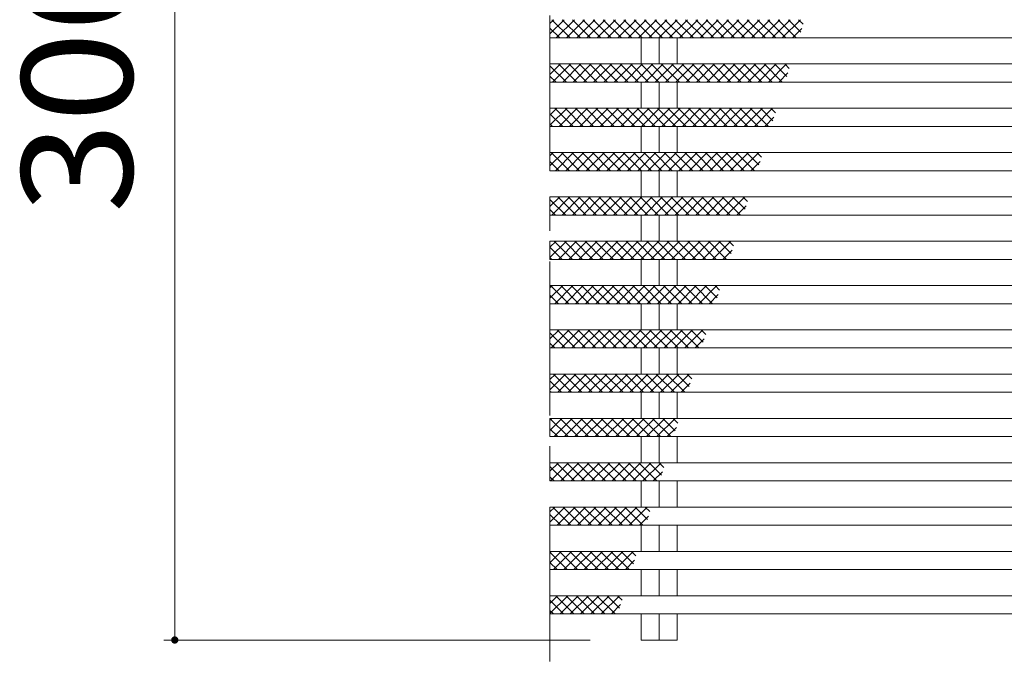
# Model space of a CAD drawing. Units: millimetres. Extents: x -2679 to 2701, y -1953 to 1872.
# Drawn here: x 226 to 497, y -55 to 125 of the extents above; entities that cross this region are included whole.
import ezdxf

# ---------------------------------------------------------------- set-up
doc = ezdxf.new("R2010")
doc.units = ezdxf.units.MM
doc.header["$LTSCALE"] = 10
doc.linetypes.add('JWW_CENTER1', pattern=[6.773333, 4.233333, -0.846667, 0.846667, -0.846667])
for name, color, linetype in [('C-0_通り芯', 7, 'Continuous'), ('C-2_蓋', 7, 'Continuous'), ('C-4_寸法', 7, 'Continuous'), ('C-6_躯体', 7, 'Continuous')]:
    doc.layers.add(name, color=color, linetype=linetype)
doc.styles.add('ＭＳ ゴシック', font='txt', dxfattribs={"height": 1})

msp = doc.modelspace()

# ---------------------------------------------------------------- linework, layer by layer
at = {"layer": 'C-0_通り芯', "color": 7, "linetype": 'JWW_CENTER1', "lineweight": 9}
msp.add_line((372.06, 261.11), (372.06, -55.18), dxfattribs=at)
at = {"layer": 'C-2_蓋', "color": 3, "linetype": 'Continuous', "lineweight": 9}
for p, q in [((372.06, 124.52), (372.06, 119.52)), ((372.06, 119.52), (2371.06, 119.52)), ((397.11, 112.32), (397.11, 119.52)), ((402.06, 119.52), (402.06, 112.32)), ((407.01, 112.32), (407.01, 119.52)), ((372.06, 112.32), (372.06, 107.32)), ((372.06, 112.32), (2371.06, 112.32)), ((372.06, 107.32), (2371.06, 107.32)), ((397.11, 100.12), (397.11, 107.32)), ((402.06, 107.32), (402.06, 100.12)), ((407.01, 100.12), (407.01, 107.32)), ((372.06, 100.12), (372.06, 95.12)), ((372.06, 100.12), (2371.06, 100.12)), ((372.06, 95.12), (2371.06, 95.12)), ((397.11, 87.92), (397.11, 95.12)), ((402.06, 95.12), (402.06, 87.92)), ((407.01, 87.92), (407.01, 95.12)), ((372.06, 87.92), (372.06, 82.92)), ((372.06, 87.92), (2371.06, 87.92)), ((372.06, 82.92), (2371.06, 82.92)), ((397.11, 75.72), (397.11, 82.92)), ((402.06, 82.92), (402.06, 75.72)), ((407.01, 75.72), (407.01, 82.92)), ((372.06, 75.72), (372.06, 70.72)), ((372.06, 75.72), (2371.06, 75.72)), ((372.06, 70.72), (2371.06, 70.72)), ((397.11, 63.52), (397.11, 70.72)), ((402.06, 70.72), (402.06, 63.52)), ((407.01, 63.52), (407.01, 70.72)), ((372.06, 63.52), (372.06, 58.52)), ((372.06, 63.52), (2371.06, 63.52)), ((372.06, 58.52), (2371.06, 58.52)), ((397.11, 51.32), (397.11, 58.52)), ((402.06, 58.52), (402.06, 51.32)), ((407.01, 51.32), (407.01, 58.52)), ((372.06, 51.32), (372.06, 46.32)), ((372.06, 51.32), (2371.06, 51.32)), ((372.06, 46.32), (2371.06, 46.32)), ((397.11, 39.12), (397.11, 46.32)), ((402.06, 46.32), (402.06, 39.12)), ((407.01, 39.12), (407.01, 46.32)), ((372.06, 39.12), (372.06, 34.12)), ((372.06, 39.12), (2371.06, 39.12)), ((372.06, 34.12), (2371.06, 34.12)), ((397.11, 26.92), (397.11, 34.12)), ((402.06, 34.12), (402.06, 26.92)), ((407.01, 26.92), (407.01, 34.12)), ((372.06, 26.92), (372.06, 21.92)), ((372.06, 26.92), (2371.06, 26.92)), ((372.06, 21.92), (2371.06, 21.92)), ((397.11, 14.72), (397.11, 21.92)), ((402.06, 21.92), (402.06, 14.72)), ((407.01, 14.72), (407.01, 21.92)), ((372.06, 14.72), (372.06, 9.72)), ((372.06, 14.72), (2371.06, 14.72)), ((372.06, 9.72), (2371.06, 9.72)), ((397.11, 2.52), (397.11, 9.72)), ((402.06, 9.72), (402.06, 2.52)), ((407.01, 2.52), (407.01, 9.72)), ((372.06, 2.52), (372.06, -2.48)), ((372.06, 2.52), (2371.06, 2.52)), ((372.06, -2.48), (2371.06, -2.48)), ((397.11, -9.68), (397.11, -2.48)), ((402.06, -2.48), (402.06, -9.68)), ((407.01, -9.68), (407.01, -2.48)), ((372.06, -9.68), (372.06, -14.68)), ((372.06, -9.68), (2371.06, -9.68)), ((372.06, -14.68), (2371.06, -14.68)), ((397.11, -21.88), (397.11, -14.68)), ((402.06, -14.68), (402.06, -21.88)), ((407.01, -21.88), (407.01, -14.68)), ((372.06, -21.88), (372.06, -26.88)), ((372.06, -21.88), (2371.06, -21.88)), ((372.06, -26.88), (2371.06, -26.88)), ((397.11, -34.08), (397.11, -26.88)), ((402.06, -26.88), (402.06, -34.08)), ((407.01, -34.08), (407.01, -26.88)), ((372.06, -34.08), (372.06, -39.08)), ((372.06, -34.08), (2371.06, -34.08)), ((372.06, -39.08), (2371.06, -39.08)), ((397.11, -46.28), (397.11, -39.08)), ((402.06, -39.08), (402.06, -46.28)), ((407.01, -46.28), (407.01, -39.08)), ((397.11, -46.28), (407.01, -46.28))]:
    msp.add_line(p, q, dxfattribs=at)
at = {"layer": 'C-4_寸法', "color": 7, "linetype": 'Continuous', "lineweight": 9}
for p, q in [((268.83, 253.72), (268.83, -46.28)), ((265.83, -46.28), (383.11, -46.28))]:
    msp.add_line(p, q, dxfattribs=at)
at = {"layer": 'C-4_寸法', "color": 7, "linetype": 'Continuous', "lineweight": 9, "const_width": 1}
msp.add_lwpolyline([(269.33, -46.28, 0.414214), (268.83, -45.78, 0.414214), (268.33, -46.28, 0.414214), (268.83, -46.78, 0.414214)], format="xyb", close=True, dxfattribs=at)
at = {"layer": 'C-6_躯体', "color": 211, "linetype": 'Continuous', "lineweight": 5}
for p, q in [((375.93, 124.52), (372.06, 120.65)), ((373.1, 124.52), (372.06, 123.48)), ((372.06, 122.22), (374.75, 119.52)), ((372.58, 124.52), (377.58, 119.52)), ((378.76, 124.52), (373.76, 119.52)), ((375.41, 124.52), (380.41, 119.52)), ((381.58, 124.52), (376.58, 119.52)), ((378.24, 124.52), (383.24, 119.52)), ((384.41, 124.52), (379.41, 119.52)), ((381.07, 124.52), (386.07, 119.52)), ((387.24, 124.52), (382.24, 119.52)), ((383.9, 124.52), (388.9, 119.52)), ((390.07, 124.52), (385.07, 119.52)), ((386.73, 124.52), (391.72, 119.52)), ((392.9, 124.52), (387.9, 119.52)), ((389.55, 124.52), (394.55, 119.52)), ((395.73, 124.52), (390.73, 119.52)), ((392.38, 124.52), (397.38, 119.52)), ((398.55, 124.52), (393.56, 119.52)), ((395.21, 124.52), (400.21, 119.52)), ((401.38, 124.52), (396.38, 119.52)), ((398.04, 124.52), (403.04, 119.52)), ((404.21, 124.52), (399.21, 119.52)), ((400.87, 124.52), (405.87, 119.52)), ((407.04, 124.52), (402.04, 119.52)), ((403.7, 124.52), (408.69, 119.52)), ((409.87, 124.52), (404.87, 119.52)), ((406.52, 124.52), (411.52, 119.52)), ((412.7, 124.52), (407.7, 119.52)), ((409.35, 124.52), (414.35, 119.52)), ((415.53, 124.52), (410.53, 119.52)), ((412.18, 124.52), (417.18, 119.52)), ((418.35, 124.52), (413.35, 119.52)), ((415.01, 124.52), (420.01, 119.52)), ((421.18, 124.52), (416.18, 119.52)), ((417.84, 124.52), (422.84, 119.52)), ((424.01, 124.52), (419.01, 119.52)), ((420.67, 124.52), (425.67, 119.52)), ((426.84, 124.52), (421.84, 119.52)), ((423.49, 124.52), (428.49, 119.52)), ((429.67, 124.52), (424.67, 119.52)), ((426.32, 124.52), (431.32, 119.52)), ((432.5, 124.52), (427.5, 119.52)), ((429.15, 124.52), (434.15, 119.52)), ((435.32, 124.52), (430.32, 119.52)), ((431.98, 124.52), (436.98, 119.52)), ((438.15, 124.52), (433.15, 119.52)), ((434.81, 124.52), (439.81, 119.52)), ((440.98, 124.52), (435.98, 119.52)), ((437.64, 124.52), (441.05, 121.11)), ((441.35, 122.05), (438.81, 119.52)), ((440.47, 124.52), (441.73, 123.26)), ((374.92, 112.32), (372.06, 109.45)), ((372.06, 111.84), (376.58, 107.32)), ((377.75, 112.32), (372.75, 107.32)), ((374.41, 112.32), (379.4, 107.32)), ((380.58, 112.32), (375.58, 107.32)), ((377.23, 112.32), (382.23, 107.32)), ((383.41, 112.32), (378.41, 107.32)), ((380.06, 112.32), (385.06, 107.32)), ((386.24, 112.32), (381.24, 107.32)), ((382.89, 112.32), (387.89, 107.32)), ((389.06, 112.32), (384.06, 107.32)), ((385.72, 112.32), (390.72, 107.32)), ((391.89, 112.32), (386.89, 107.32)), ((388.55, 112.32), (393.55, 107.32)), ((394.72, 112.32), (389.72, 107.32)), ((391.38, 112.32), (396.38, 107.32)), ((397.55, 112.32), (392.55, 107.32)), ((394.2, 112.32), (399.2, 107.32)), ((400.38, 112.32), (395.38, 107.32)), ((397.03, 112.32), (402.03, 107.32)), ((403.21, 112.32), (398.21, 107.32)), ((399.86, 112.32), (404.86, 107.32)), ((406.03, 112.32), (401.03, 107.32)), ((402.69, 112.32), (407.69, 107.32)), ((408.86, 112.32), (403.86, 107.32)), ((405.52, 112.32), (410.52, 107.32)), ((411.69, 112.32), (406.69, 107.32)), ((408.35, 112.32), (413.35, 107.32)), ((414.52, 112.32), (409.52, 107.32)), ((411.18, 112.32), (416.17, 107.32)), ((417.35, 112.32), (412.35, 107.32)), ((414, 112.32), (419, 107.32)), ((420.18, 112.32), (415.18, 107.32)), ((416.83, 112.32), (421.83, 107.32)), ((423, 112.32), (418.01, 107.32)), ((419.66, 112.32), (424.66, 107.32)), ((425.83, 112.32), (420.83, 107.32)), ((422.49, 112.32), (427.49, 107.32)), ((428.66, 112.32), (423.66, 107.32)), ((425.32, 112.32), (430.32, 107.32)), ((431.49, 112.32), (426.49, 107.32)), ((428.15, 112.32), (433.15, 107.32)), ((434.32, 112.32), (429.32, 107.32)), ((430.97, 112.32), (435.97, 107.32)), ((437.15, 112.32), (432.15, 107.32)), ((433.8, 112.32), (437.21, 108.91)), ((436.63, 112.32), (437.89, 111.06)), ((372.06, 109.01), (373.75, 107.32)), ((437.51, 109.85), (434.98, 107.32)), ((376.74, 100.12), (372.06, 95.43)), ((373.92, 100.12), (372.06, 98.26)), ((372.06, 98.63), (375.57, 95.12)), ((373.4, 100.12), (378.4, 95.12)), ((379.57, 100.12), (374.57, 95.12)), ((376.23, 100.12), (381.23, 95.12)), ((382.4, 100.12), (377.4, 95.12)), ((379.06, 100.12), (384.06, 95.12)), ((385.23, 100.12), (380.23, 95.12)), ((381.89, 100.12), (386.88, 95.12)), ((388.06, 100.12), (383.06, 95.12)), ((384.71, 100.12), (389.71, 95.12)), ((390.89, 100.12), (385.89, 95.12)), ((387.54, 100.12), (392.54, 95.12)), ((393.71, 100.12), (388.72, 95.12)), ((390.37, 100.12), (395.37, 95.12)), ((396.54, 100.12), (391.54, 95.12)), ((393.2, 100.12), (398.2, 95.12)), ((399.37, 100.12), (394.37, 95.12)), ((396.03, 100.12), (401.03, 95.12)), ((402.2, 100.12), (397.2, 95.12)), ((398.86, 100.12), (403.85, 95.12)), ((405.03, 100.12), (400.03, 95.12)), ((401.68, 100.12), (406.68, 95.12)), ((407.86, 100.12), (402.86, 95.12)), ((404.51, 100.12), (409.51, 95.12)), ((410.68, 100.12), (405.69, 95.12)), ((407.34, 100.12), (412.34, 95.12)), ((413.51, 100.12), (408.51, 95.12)), ((410.17, 100.12), (415.17, 95.12)), ((416.34, 100.12), (411.34, 95.12)), ((413, 100.12), (418, 95.12)), ((419.17, 100.12), (414.17, 95.12)), ((415.83, 100.12), (420.83, 95.12)), ((422, 100.12), (417, 95.12)), ((418.66, 100.12), (423.65, 95.12)), ((424.83, 100.12), (419.83, 95.12)), ((421.48, 100.12), (426.48, 95.12)), ((427.66, 100.12), (422.66, 95.12)), ((424.31, 100.12), (429.31, 95.12)), ((430.48, 100.12), (425.49, 95.12)), ((427.14, 100.12), (432.14, 95.12)), ((433.31, 100.12), (428.31, 95.12)), ((429.97, 100.12), (433.38, 96.71)), ((433.68, 97.65), (431.14, 95.12)), ((432.8, 100.12), (434.06, 98.86)), ((372.06, 95.8), (372.74, 95.12)), ((375.74, 87.92), (372.06, 84.24)), ((372.91, 87.92), (372.06, 87.07)), ((372.39, 87.92), (377.39, 82.92)), ((378.57, 87.92), (373.57, 82.92)), ((375.22, 87.92), (380.22, 82.92)), ((381.4, 87.92), (376.4, 82.92)), ((378.05, 87.92), (383.05, 82.92)), ((384.22, 87.92), (379.22, 82.92)), ((380.88, 87.92), (385.88, 82.92)), ((387.05, 87.92), (382.05, 82.92)), ((383.71, 87.92), (388.71, 82.92)), ((389.88, 87.92), (384.88, 82.92)), ((386.54, 87.92), (391.54, 82.92)), ((392.71, 87.92), (387.71, 82.92)), ((389.36, 87.92), (394.36, 82.92)), ((395.54, 87.92), (390.54, 82.92)), ((392.19, 87.92), (397.19, 82.92)), ((398.37, 87.92), (393.37, 82.92)), ((395.02, 87.92), (400.02, 82.92)), ((401.19, 87.92), (396.19, 82.92)), ((397.85, 87.92), (402.85, 82.92)), ((404.02, 87.92), (399.02, 82.92)), ((400.68, 87.92), (405.68, 82.92)), ((406.85, 87.92), (401.85, 82.92)), ((403.51, 87.92), (408.51, 82.92)), ((409.68, 87.92), (404.68, 82.92)), ((406.34, 87.92), (411.33, 82.92)), ((412.51, 87.92), (407.51, 82.92)), ((409.16, 87.92), (414.16, 82.92)), ((415.34, 87.92), (410.34, 82.92)), ((411.99, 87.92), (416.99, 82.92)), ((418.16, 87.92), (413.17, 82.92)), ((414.82, 87.92), (419.82, 82.92)), ((420.99, 87.92), (415.99, 82.92)), ((417.65, 87.92), (422.65, 82.92)), ((423.82, 87.92), (418.82, 82.92)), ((420.48, 87.92), (425.48, 82.92)), ((426.65, 87.92), (421.65, 82.92)), ((423.31, 87.92), (428.31, 82.92)), ((429.48, 87.92), (424.48, 82.92)), ((426.14, 87.92), (429.54, 84.51)), ((428.96, 87.92), (430.23, 86.66)), ((372.06, 85.43), (374.57, 82.92)), ((429.84, 85.45), (427.31, 82.92)), ((374.73, 75.72), (372.06, 73.04)), ((372.06, 75.05), (376.39, 70.72)), ((377.56, 75.72), (372.56, 70.72)), ((374.22, 75.72), (379.22, 70.72)), ((380.39, 75.72), (375.39, 70.72)), ((377.05, 75.72), (382.05, 70.72)), ((383.22, 75.72), (378.22, 70.72)), ((379.87, 75.72), (384.87, 70.72)), ((386.05, 75.72), (381.05, 70.72)), ((382.7, 75.72), (387.7, 70.72)), ((388.88, 75.72), (383.88, 70.72)), ((385.53, 75.72), (390.53, 70.72)), ((391.7, 75.72), (386.7, 70.72)), ((388.36, 75.72), (393.36, 70.72)), ((394.53, 75.72), (389.53, 70.72)), ((391.19, 75.72), (396.19, 70.72)), ((397.36, 75.72), (392.36, 70.72)), ((394.02, 75.72), (399.02, 70.72)), ((400.19, 75.72), (395.19, 70.72)), ((396.84, 75.72), (401.84, 70.72)), ((403.02, 75.72), (398.02, 70.72)), ((399.67, 75.72), (404.67, 70.72)), ((405.85, 75.72), (400.85, 70.72)), ((402.5, 75.72), (407.5, 70.72)), ((408.67, 75.72), (403.67, 70.72)), ((405.33, 75.72), (410.33, 70.72)), ((411.5, 75.72), (406.5, 70.72)), ((408.16, 75.72), (413.16, 70.72)), ((414.33, 75.72), (409.33, 70.72)), ((410.99, 75.72), (415.99, 70.72)), ((417.16, 75.72), (412.16, 70.72)), ((413.82, 75.72), (418.81, 70.72)), ((419.99, 75.72), (414.99, 70.72)), ((416.64, 75.72), (421.64, 70.72)), ((422.82, 75.72), (417.82, 70.72)), ((419.47, 75.72), (424.47, 70.72)), ((425.64, 75.72), (420.65, 70.72)), ((422.3, 75.72), (425.71, 72.31)), ((426.01, 73.25), (423.47, 70.72)), ((425.13, 75.72), (426.39, 74.46)), ((372.06, 72.22), (373.56, 70.72)), ((376.56, 63.52), (372.06, 59.02)), ((373.73, 63.52), (372.06, 61.85)), ((373.21, 63.52), (378.21, 58.52)), ((379.39, 63.52), (374.39, 58.52)), ((376.04, 63.52), (381.04, 58.52)), ((382.21, 63.52), (377.21, 58.52)), ((378.87, 63.52), (383.87, 58.52)), ((385.04, 63.52), (380.04, 58.52)), ((381.7, 63.52), (386.7, 58.52)), ((387.87, 63.52), (382.87, 58.52)), ((384.53, 63.52), (389.52, 58.52)), ((390.7, 63.52), (385.7, 58.52)), ((387.35, 63.52), (392.35, 58.52)), ((393.53, 63.52), (388.53, 58.52)), ((390.18, 63.52), (395.18, 58.52)), ((396.35, 63.52), (391.35, 58.52)), ((393.01, 63.52), (398.01, 58.52)), ((399.18, 63.52), (394.18, 58.52)), ((395.84, 63.52), (400.84, 58.52)), ((402.01, 63.52), (397.01, 58.52)), ((398.67, 63.52), (403.67, 58.52)), ((404.84, 63.52), (399.84, 58.52)), ((401.5, 63.52), (406.5, 58.52)), ((407.67, 63.52), (402.67, 58.52)), ((404.32, 63.52), (409.32, 58.52)), ((410.5, 63.52), (405.5, 58.52)), ((407.15, 63.52), (412.15, 58.52)), ((413.33, 63.52), (408.33, 58.52)), ((409.98, 63.52), (414.98, 58.52)), ((416.15, 63.52), (411.15, 58.52)), ((412.81, 63.52), (417.81, 58.52)), ((418.98, 63.52), (413.98, 58.52)), ((415.64, 63.52), (420.64, 58.52)), ((421.81, 63.52), (416.81, 58.52)), ((418.47, 63.52), (421.88, 60.11)), ((421.3, 63.52), (422.56, 62.26)), ((372.06, 61.85), (375.38, 58.52)), ((422.18, 61.05), (419.64, 58.52)), ((372.06, 59.02), (372.56, 58.52)), ((372.72, 51.32), (372.06, 50.65)), ((375.55, 51.32), (372.06, 47.83)), ((372.21, 51.32), (377.21, 46.32)), ((378.38, 51.32), (373.38, 46.32)), ((375.03, 51.32), (380.03, 46.32)), ((381.21, 51.32), (376.21, 46.32)), ((377.86, 51.32), (382.86, 46.32)), ((384.04, 51.32), (379.04, 46.32)), ((380.69, 51.32), (385.69, 46.32)), ((386.86, 51.32), (381.86, 46.32)), ((383.52, 51.32), (388.52, 46.32)), ((389.69, 51.32), (384.69, 46.32)), ((386.35, 51.32), (391.35, 46.32)), ((392.52, 51.32), (387.52, 46.32)), ((389.18, 51.32), (394.18, 46.32)), ((395.35, 51.32), (390.35, 46.32)), ((392, 51.32), (397, 46.32)), ((398.18, 51.32), (393.18, 46.32)), ((394.83, 51.32), (399.83, 46.32)), ((401.01, 51.32), (396.01, 46.32)), ((397.66, 51.32), (402.66, 46.32)), ((403.83, 51.32), (398.83, 46.32)), ((400.49, 51.32), (405.49, 46.32)), ((406.66, 51.32), (401.66, 46.32)), ((403.32, 51.32), (408.32, 46.32)), ((409.49, 51.32), (404.49, 46.32)), ((406.15, 51.32), (411.15, 46.32)), ((412.32, 51.32), (407.32, 46.32)), ((408.98, 51.32), (413.98, 46.32)), ((415.15, 51.32), (410.15, 46.32)), ((411.8, 51.32), (416.8, 46.32)), ((417.98, 51.32), (412.98, 46.32)), ((414.63, 51.32), (418.04, 47.91)), ((418.34, 48.85), (415.81, 46.32)), ((417.46, 51.32), (418.72, 50.06)), ((372.06, 48.64), (374.38, 46.32)), ((374.54, 39.12), (372.06, 36.63)), ((372.06, 38.26), (376.2, 34.12)), ((377.37, 39.12), (372.37, 34.12)), ((374.03, 39.12), (379.03, 34.12)), ((380.2, 39.12), (375.2, 34.12)), ((376.86, 39.12), (381.86, 34.12)), ((383.03, 39.12), (378.03, 34.12)), ((379.69, 39.12), (384.69, 34.12)), ((385.86, 39.12), (380.86, 34.12)), ((382.52, 39.12), (387.51, 34.12)), ((388.69, 39.12), (383.69, 34.12)), ((385.34, 39.12), (390.34, 34.12)), ((391.51, 39.12), (386.52, 34.12)), ((388.17, 39.12), (393.17, 34.12)), ((394.34, 39.12), (389.34, 34.12)), ((391, 39.12), (396, 34.12)), ((397.17, 39.12), (392.17, 34.12)), ((393.83, 39.12), (398.83, 34.12)), ((400, 39.12), (395, 34.12)), ((396.66, 39.12), (401.66, 34.12)), ((402.83, 39.12), (397.83, 34.12)), ((399.48, 39.12), (404.48, 34.12)), ((405.66, 39.12), (400.66, 34.12)), ((402.31, 39.12), (407.31, 34.12)), ((408.48, 39.12), (403.49, 34.12)), ((405.14, 39.12), (410.14, 34.12)), ((411.31, 39.12), (406.31, 34.12)), ((407.97, 39.12), (412.97, 34.12)), ((414.14, 39.12), (409.14, 34.12)), ((410.8, 39.12), (414.21, 35.71)), ((413.63, 39.12), (414.89, 37.86)), ((372.06, 35.43), (373.37, 34.12)), ((414.51, 36.65), (411.97, 34.12)), ((376.37, 26.92), (372.06, 22.61)), ((373.54, 26.92), (372.06, 25.44)), ((372.06, 25.06), (375.19, 21.92)), ((373.02, 26.92), (378.02, 21.92)), ((379.2, 26.92), (374.2, 21.92)), ((375.85, 26.92), (380.85, 21.92)), ((382.02, 26.92), (377.02, 21.92)), ((378.68, 26.92), (383.68, 21.92)), ((384.85, 26.92), (379.85, 21.92)), ((381.51, 26.92), (386.51, 21.92)), ((387.68, 26.92), (382.68, 21.92)), ((384.34, 26.92), (389.34, 21.92)), ((390.51, 26.92), (385.51, 21.92)), ((387.17, 26.92), (392.16, 21.92)), ((393.34, 26.92), (388.34, 21.92)), ((389.99, 26.92), (394.99, 21.92)), ((396.17, 26.92), (391.17, 21.92)), ((392.82, 26.92), (397.82, 21.92)), ((398.99, 26.92), (394, 21.92)), ((395.65, 26.92), (400.65, 21.92)), ((401.82, 26.92), (396.82, 21.92)), ((398.48, 26.92), (403.48, 21.92)), ((404.65, 26.92), (399.65, 21.92)), ((401.31, 26.92), (406.31, 21.92)), ((407.48, 26.92), (402.48, 21.92)), ((404.14, 26.92), (409.14, 21.92)), ((410.31, 26.92), (405.31, 21.92)), ((406.97, 26.92), (410.37, 23.51)), ((410.67, 24.46), (408.14, 21.92)), ((409.79, 26.92), (411.06, 25.66)), ((372.06, 22.23), (372.37, 21.92)), ((372.54, 14.72), (372.06, 14.24)), ((375.36, 14.72), (372.06, 11.41)), ((372.06, 14.68), (377.02, 9.72)), ((378.19, 14.72), (373.19, 9.72)), ((374.85, 14.72), (379.85, 9.72)), ((381.02, 14.72), (376.02, 9.72)), ((377.67, 14.72), (382.67, 9.72)), ((383.85, 14.72), (378.85, 9.72)), ((380.5, 14.72), (385.5, 9.72)), ((386.68, 14.72), (381.68, 9.72)), ((383.33, 14.72), (388.33, 9.72)), ((389.5, 14.72), (384.5, 9.72)), ((386.16, 14.72), (391.16, 9.72)), ((392.33, 14.72), (387.33, 9.72)), ((388.99, 14.72), (393.99, 9.72)), ((395.16, 14.72), (390.16, 9.72)), ((391.82, 14.72), (396.82, 9.72)), ((397.99, 14.72), (392.99, 9.72)), ((394.65, 14.72), (399.64, 9.72)), ((400.82, 14.72), (395.82, 9.72)), ((397.47, 14.72), (402.47, 9.72)), ((403.65, 14.72), (398.65, 9.72)), ((400.3, 14.72), (405.3, 9.72)), ((406.47, 14.72), (401.48, 9.72)), ((403.13, 14.72), (406.54, 11.31)), ((405.96, 14.72), (407.22, 13.46)), ((372.06, 11.85), (374.19, 9.72)), ((406.84, 12.26), (404.3, 9.72)), ((374.36, 2.52), (372.06, 0.22)), ((372.06, 1.47), (376.01, -2.48)), ((377.18, 2.52), (372.18, -2.48)), ((373.84, 2.52), (378.84, -2.48)), ((380.01, 2.52), (375.01, -2.48)), ((376.67, 2.52), (381.67, -2.48)), ((382.84, 2.52), (377.84, -2.48)), ((379.5, 2.52), (384.5, -2.48)), ((385.67, 2.52), (380.67, -2.48)), ((382.33, 2.52), (387.33, -2.48)), ((388.5, 2.52), (383.5, -2.48)), ((385.15, 2.52), (390.15, -2.48)), ((391.33, 2.52), (386.33, -2.48)), ((387.98, 2.52), (392.98, -2.48)), ((394.16, 2.52), (389.16, -2.48)), ((390.81, 2.52), (395.81, -2.48)), ((396.98, 2.52), (391.98, -2.48)), ((393.64, 2.52), (398.64, -2.48)), ((399.81, 2.52), (394.81, -2.48)), ((396.47, 2.52), (401.47, -2.48)), ((402.64, 2.52), (397.64, -2.48)), ((399.3, 2.52), (402.71, -0.89)), ((403.01, 0.06), (400.47, -2.48)), ((402.13, 2.52), (403.39, 1.26)), ((372.06, -1.35), (373.18, -2.48)), ((376.18, -9.68), (372.06, -13.8)), ((373.35, -9.68), (372.06, -10.97)), ((372.84, -9.68), (377.83, -14.68)), ((379.01, -9.68), (374.01, -14.68)), ((375.66, -9.68), (380.66, -14.68)), ((381.84, -9.68), (376.84, -14.68)), ((378.49, -9.68), (383.49, -14.68)), ((384.66, -9.68), (379.67, -14.68)), ((381.32, -9.68), (386.32, -14.68)), ((387.49, -9.68), (382.49, -14.68)), ((384.15, -9.68), (389.15, -14.68)), ((390.32, -9.68), (385.32, -14.68)), ((386.98, -9.68), (391.98, -14.68)), ((393.15, -9.68), (388.15, -14.68)), ((389.81, -9.68), (394.8, -14.68)), ((395.98, -9.68), (390.98, -14.68)), ((392.63, -9.68), (397.63, -14.68)), ((398.81, -9.68), (393.81, -14.68)), ((395.46, -9.68), (398.87, -13.09)), ((398.29, -9.68), (399.55, -10.94)), ((372.06, -11.73), (375.01, -14.68)), ((399.17, -12.14), (396.64, -14.68)), ((375.17, -21.88), (372.06, -25)), ((372.34, -21.88), (372.06, -22.17)), ((372.06, -22.11), (376.83, -26.88)), ((378, -21.88), (373, -26.88)), ((374.66, -21.88), (379.66, -26.88)), ((380.83, -21.88), (375.83, -26.88)), ((377.49, -21.88), (382.49, -26.88)), ((383.66, -21.88), (378.66, -26.88)), ((380.31, -21.88), (385.31, -26.88)), ((386.49, -21.88), (381.49, -26.88)), ((383.14, -21.88), (388.14, -26.88)), ((389.31, -21.88), (384.32, -26.88)), ((385.97, -21.88), (390.97, -26.88)), ((392.14, -21.88), (387.14, -26.88)), ((388.8, -21.88), (393.8, -26.88)), ((394.97, -21.88), (389.97, -26.88)), ((391.63, -21.88), (395.04, -25.29)), ((395.34, -24.34), (392.8, -26.88)), ((394.46, -21.88), (395.72, -23.14)), ((372.06, -24.94), (374, -26.88)), ((374.17, -34.08), (372.06, -36.19)), ((377, -34.08), (372.06, -39.02)), ((373.65, -34.08), (378.65, -39.08)), ((379.83, -34.08), (374.83, -39.08)), ((376.48, -34.08), (381.48, -39.08)), ((382.65, -34.08), (377.65, -39.08)), ((379.31, -34.08), (384.31, -39.08)), ((385.48, -34.08), (380.48, -39.08)), ((382.14, -34.08), (387.14, -39.08)), ((388.31, -34.08), (383.31, -39.08)), ((384.97, -34.08), (389.96, -39.08)), ((391.14, -34.08), (386.14, -39.08)), ((387.8, -34.08), (391.2, -37.49)), ((390.62, -34.08), (391.89, -35.34)), ((372.06, -35.31), (375.82, -39.08)), ((391.5, -36.54), (388.97, -39.08)), ((372.06, -38.14), (372.99, -39.08))]:
    msp.add_line(p, q, dxfattribs=at)

# ---------------------------------------------------------------- texts
at = {"layer": 'C-4_寸法', "color": 2, "linetype": 'Continuous', "lineweight": 211, "style": 'ＭＳ ゴシック', "width": 1.083333}
msp.add_text('300', height=30.48, rotation=90, dxfattribs=at).set_placement((257.19, 71.22))

doc.saveas('drawing.dxf')
